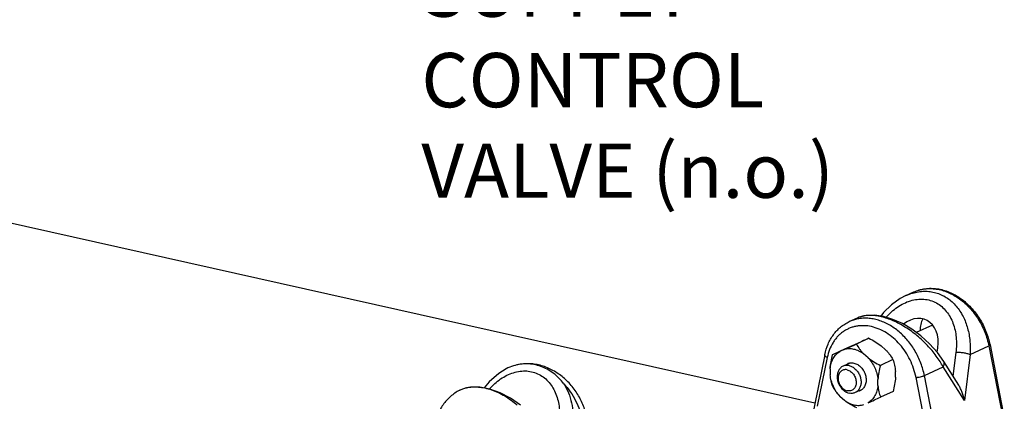
# Model space of a CAD drawing. Units: inches. Extents: x 1.5 to 12.6, y 2.2 to 14.6.
# Drawn here: x 6.3 to 8.5, y 5.3 to 6.2 of the extents above; entities that cross this region are included whole.
import ezdxf
from ezdxf import colors
from ezdxf.entities.mleader import LeaderData, LeaderLine
from ezdxf.math import Vec2, Vec3

# ---------------------------------------------------------------- set-up
doc = ezdxf.new("R2010")
doc.units = ezdxf.units.IN
doc.header["$LTSCALE"] = 1.21
doc.header["$MEASUREMENT"] = 0
doc.layers.get('0').update_dxf_attribs({"linetype": 'CONTINUOUS'})
doc.layers.add('12_COMPONENTS', color=7, linetype='CONTINUOUS')
doc.styles.get("Standard").update_dxf_attribs({"font": 'txt', "width": 0.8, "height": 0.125})

msp = doc.modelspace()

# ---------------------------------------------------------------- linework, layer by layer
at = {"layer": '12_COMPONENTS', "linetype": 'Continuous'}
for p, q in [((8.0904, 5.3445), (6.2246, 5.7629)), ((8.2994, 5.592), (8.3179, 5.6005)), ((8.1696, 5.5322), (8.1882, 5.5408)), ((8.3607, 5.5244), (8.3234, 5.5072)), ((8.2149, 5.4939), (8.186, 5.4806)), ((8.1984, 5.4866), (8.1882, 5.4821)), ((8.4931, 5.4785), (8.526, 5.31)), ((8.1132, 5.4561), (8.0816, 5.3017)), ((8.1602, 5.4695), (8.1313, 5.4562)), ((8.158, 5.468), (8.1478, 5.4635)), ((8.2128, 5.4489), (8.2026, 5.458)), ((8.2532, 5.4675), (8.243, 5.4766)), ((8.4147, 5.4615), (8.408, 5.4068)), ((8.4471, 5.4563), (8.4341, 5.3508)), ((8.4471, 5.4563), (8.4905, 5.4763)), ((8.4905, 5.4763), (8.5225, 5.312)), ((8.1189, 5.4496), (8.096, 5.3378)), ((8.1691, 5.4362), (8.1552, 5.4298)), ((8.2698, 5.4449), (8.241, 5.4316)), ((8.4211, 5.386), (8.3868, 5.4404)), ((8.1257, 5.4237), (8.1258, 5.4101)), ((8.2758, 5.4041), (8.2757, 5.4177)), ((8.3422, 5.408), (8.3855, 5.428)), ((8.4341, 5.3508), (8.3855, 5.428)), ((8.2354, 5.3855), (8.2353, 5.3991)), ((8.3468, 5.2815), (8.323, 5.4038)), ((8.3742, 5.2438), (8.3422, 5.408)), ((8.1973, 5.3754), (8.1832, 5.3689)), ((8.2701, 5.3715), (8.2413, 5.3583)), ((8.1483, 5.3602), (8.1584, 5.3512))]:
    msp.add_line(p, q, dxfattribs=at)
for points in [[(8.2994, 5.592), (8.2866, 5.5852), (8.2667, 5.5711), (8.248, 5.5529), (8.242, 5.5451)], [(8.3868, 5.4404), (8.372, 5.4611), (8.3539, 5.4813), (8.3342, 5.4992), (8.3133, 5.5147), (8.2917, 5.5276), (8.27, 5.5375), (8.2485, 5.5441), (8.2278, 5.5473), (8.2085, 5.5466), (8.1911, 5.542), (8.1882, 5.5408)], [(7.381, 5.4236), (7.3642, 5.4132), (7.3415, 5.3937), (7.3301, 5.3797)], [(7.414, 5.3404), (7.3907, 5.3562), (7.3668, 5.3686), (7.343, 5.3772), (7.32, 5.3817), (7.2986, 5.3816), (7.2896, 5.3801)]]:
    msp.add_lwpolyline(points, dxfattribs=at)
for centre, radius, start, end in [((8.2054, 5.4543), 0.0857, 101.2356, 114.684), ((8.2116, 5.4899), 0.056, 111.2328, 114.699), ((8.2128, 5.4867), 0.0595, 107.4142, 111.2072), ((3.4482, 15.9942), 11.5318, 294.10531, 294.25802), ((13.9438, -7.3731), 14.0848, 114.11915, 114.24418), ((9.3145, 2.979), 2.7448, 113.6171, 113.9936), ((7.1867, 7.6198), 2.3608, 293.5865, 294.0242), ((8.1749, 5.4169), 0.0204, 114.748, 123.3729), ((8.1748, 5.417), 0.0204, 106.6371, 114.7087), ((7.4276, 5.335), 0.1001, 107.4772, 117.7514), ((8.1862, 5.3922), 0.0204, 286.6371, 294.7087), ((8.1862, 5.3922), 0.0204, 294.748, 303.3729), ((2.4577, 18.2008), 14.0848, 294.11915, 294.24418)]:
    msp.add_arc(centre, radius, start, end, dxfattribs=at)
msp.add_ellipse((8.3169, 5.4673), major_axis=(0.027, 0.0698), ratio=0.723248, start_param=4.909245, end_param=7.179733, dxfattribs=at)
for points, knots in [([(8.2994, 5.592), (8.301, 5.5927), (8.3072, 5.5954), (8.3136, 5.5975), (8.3185, 5.5988)], [0, 0, 0, 0, 0.25285, 1, 1, 1, 1]), ([(8.3179, 5.6005), (8.322, 5.6024), (8.3305, 5.6055), (8.3439, 5.6084), (8.3577, 5.6092), (8.3717, 5.6082), (8.3857, 5.6052), (8.3995, 5.6004), (8.4129, 5.5938), (8.4258, 5.5857), (8.4381, 5.576), (8.4534, 5.5611), (8.4666, 5.5438), (8.4773, 5.5249), (8.4863, 5.505), (8.491, 5.4891), (8.4931, 5.4785)], [0, 0, 0, 0, 0.055573, 0.111475, 0.168013, 0.225464, 0.284062, 0.343973, 0.405288, 0.468021, 0.532106, 0.5974, 0.730602, 0.798101, 0.865736, 1, 1, 1, 1]), ([(8.3179, 5.6005), (8.3218, 5.6023), (8.3299, 5.6053), (8.3428, 5.6079), (8.3561, 5.6087), (8.3696, 5.6076), (8.3833, 5.6046), (8.3968, 5.5997), (8.4101, 5.5931), (8.4274, 5.582), (8.4432, 5.5678), (8.457, 5.5513), (8.4696, 5.5332), (8.482, 5.5084), (8.4883, 5.4871), (8.4905, 5.4763)], [0, 0, 0, 0, 0.053324, 0.107134, 0.161878, 0.217934, 0.275581, 0.334995, 0.396244, 0.459294, 0.590051, 0.657449, 0.72573, 0.863339, 1, 1, 1, 1]), ([(8.3185, 5.5988), (8.3229, 5.6), (8.3319, 5.6017), (8.3454, 5.6024), (8.3587, 5.6012), (8.3717, 5.598), (8.384, 5.593), (8.3956, 5.5863), (8.4062, 5.5778), (8.4157, 5.5679), (8.4241, 5.5567), (8.4338, 5.5401), (8.4407, 5.5217), (8.4451, 5.5024), (8.4478, 5.4821), (8.4478, 5.4666), (8.4471, 5.4563)], [0, 0, 0, 0, 0.060611, 0.120239, 0.179155, 0.2377, 0.296251, 0.355177, 0.414803, 0.475383, 0.537086, 0.599997, 0.729276, 0.795672, 0.863037, 1, 1, 1, 1]), ([(8.2542, 5.5425), (8.2619, 5.5511), (8.2748, 5.5628), (8.2944, 5.5744), (8.3097, 5.5806), (8.3253, 5.584), (8.3409, 5.5844), (8.356, 5.5816), (8.37, 5.5758), (8.3824, 5.5672), (8.3931, 5.5561), (8.4018, 5.5431), (8.4084, 5.5285), (8.413, 5.5127), (8.4165, 5.4903), (8.4161, 5.473), (8.4147, 5.4615)], [0, 0, 0, 0, 0.134305, 0.199416, 0.262718, 0.324113, 0.383752, 0.44208, 0.499793, 0.557681, 0.61644, 0.676555, 0.738265, 0.801615, 0.866507, 1, 1, 1, 1]), ([(8.3855, 5.428), (8.3832, 5.4323), (8.3782, 5.4408), (8.3666, 5.4577), (8.3495, 5.4781), (8.3298, 5.4966), (8.3125, 5.5101), (8.2989, 5.5192), (8.285, 5.5273), (8.271, 5.5341), (8.257, 5.5396), (8.2432, 5.5436), (8.23, 5.546), (8.2174, 5.5468), (8.2058, 5.5461), (8.1984, 5.5445), (8.195, 5.5434)], [0, 0, 0, 0, 0.061744, 0.125822, 0.259526, 0.397995, 0.467753, 0.537012, 0.605096, 0.671301, 0.734949, 0.795442, 0.852317, 0.905322, 0.954455, 1, 1, 1, 1]), ([(8.1132, 5.4561), (8.115, 5.4645), (8.1187, 5.4768), (8.1262, 5.4919), (8.133, 5.5023), (8.1407, 5.5116), (8.1495, 5.5198), (8.1591, 5.5268), (8.1661, 5.5306), (8.1696, 5.5322)], [0, 0, 0, 0, 0.26216, 0.389544, 0.514641, 0.637792, 0.75941, 0.879976, 1, 1, 1, 1]), ([(8.323, 5.4038), (8.3216, 5.4108), (8.3179, 5.4246), (8.3097, 5.4444), (8.2991, 5.4631), (8.2863, 5.4799), (8.2716, 5.4945), (8.2556, 5.5065), (8.2385, 5.5154), (8.2209, 5.5212), (8.2061, 5.5231), (8.1945, 5.5229), (8.186, 5.5218), (8.1779, 5.5199), (8.17, 5.5171), (8.1625, 5.5135), (8.1553, 5.509), (8.1487, 5.5038), (8.1426, 5.4979), (8.137, 5.4913), (8.1303, 5.4815), (8.1236, 5.4677), (8.1201, 5.4557), (8.1189, 5.4496)], [0, 0, 0, 0, 0.070237, 0.141139, 0.211908, 0.281747, 0.349938, 0.41591, 0.479295, 0.539982, 0.598171, 0.626515, 0.654456, 0.682103, 0.709576, 0.737004, 0.764518, 0.792245, 0.8203, 0.848791, 0.877802, 0.937575, 1, 1, 1, 1]), ([(8.3422, 5.408), (8.3403, 5.4178), (8.3348, 5.4371), (8.3241, 5.4597), (8.3134, 5.4766), (8.3016, 5.4922), (8.288, 5.5061), (8.2731, 5.5177), (8.2614, 5.525), (8.2495, 5.531), (8.2372, 5.5356), (8.2249, 5.5387), (8.2126, 5.5402), (8.2005, 5.5402), (8.1926, 5.5392), (8.1887, 5.5384)], [0, 0, 0, 0, 0.134465, 0.270034, 0.337527, 0.404388, 0.535017, 0.598465, 0.660406, 0.720745, 0.779451, 0.836569, 0.892222, 0.946608, 1, 1, 1, 1]), ([(8.3386, 5.5387), (8.3365, 5.5347), (8.3333, 5.5257), (8.3323, 5.5163), (8.3323, 5.5115)], [0, 0, 0, 0, 0.484763, 1, 1, 1, 1]), ([(8.186, 5.4806), (8.1882, 5.4767), (8.1918, 5.4708), (8.1976, 5.4634), (8.2009, 5.4598), (8.2026, 5.458)], [0, 0, 0, 0, 0.478794, 0.73364, 1, 1, 1, 1]), ([(8.2149, 5.4939), (8.2198, 5.4914), (8.2295, 5.4861), (8.2387, 5.48), (8.243, 5.4766)], [0, 0, 0, 0, 0.502604, 1, 1, 1, 1]), ([(8.4931, 5.4785), (8.4931, 5.4784), (8.4931, 5.4782), (8.493, 5.478), (8.4928, 5.4777), (8.4925, 5.4774), (8.4921, 5.4771), (8.4914, 5.4767), (8.4909, 5.4765), (8.4905, 5.4763)], [0, 0, 0, 0, 0.063649, 0.137562, 0.228363, 0.33944, 0.47236, 0.627245, 1, 1, 1, 1]), ([(8.1189, 5.4496), (8.118, 5.45), (8.1167, 5.4507), (8.1153, 5.4519), (8.1144, 5.4527), (8.1138, 5.4536), (8.1133, 5.4544), (8.1131, 5.4553), (8.1132, 5.4558), (8.1132, 5.4561)], [0, 0, 0, 0, 0.326907, 0.471298, 0.601336, 0.717218, 0.820181, 0.912985, 1, 1, 1, 1]), ([(8.1257, 5.4237), (8.1261, 5.4279), (8.1276, 5.436), (8.1315, 5.4455), (8.1356, 5.4521), (8.1392, 5.4565), (8.1433, 5.4604), (8.1463, 5.4625), (8.1478, 5.4635)], [0, 0, 0, 0, 0.268914, 0.523793, 0.646456, 0.766349, 0.884024, 1, 1, 1, 1]), ([(8.1257, 5.4237), (8.126, 5.4291), (8.1274, 5.4401), (8.1299, 5.4508), (8.1313, 5.4562)], [0, 0, 0, 0, 0.49703, 1, 1, 1, 1]), ([(8.2026, 5.458), (8.1992, 5.4605), (8.1921, 5.4648), (8.1806, 5.4689), (8.1708, 5.4699), (8.1633, 5.4693), (8.1597, 5.4685), (8.158, 5.468)], [0, 0, 0, 0, 0.269165, 0.524355, 0.766604, 0.884213, 1, 1, 1, 1]), ([(8.2532, 5.4675), (8.255, 5.4657), (8.2582, 5.4621), (8.264, 5.4547), (8.2677, 5.4488), (8.2698, 5.4449)], [0, 0, 0, 0, 0.266361, 0.521209, 1, 1, 1, 1]), ([(8.4471, 5.4563), (8.4461, 5.4567), (8.4439, 5.4575), (8.4404, 5.4585), (8.4364, 5.4594), (8.4306, 5.4604), (8.4247, 5.4611), (8.4189, 5.4615), (8.416, 5.4615), (8.4147, 5.4615)], [0, 0, 0, 0, 0.097291, 0.210235, 0.335258, 0.468608, 0.743263, 0.876079, 1, 1, 1, 1]), ([(7.5663, 5.3129), (7.5641, 5.3226), (7.5581, 5.3416), (7.5443, 5.3681), (7.5261, 5.3916), (7.5043, 5.411), (7.4835, 5.4232), (7.4658, 5.43), (7.4522, 5.4335), (7.4384, 5.4354), (7.4246, 5.4356), (7.4109, 5.434), (7.4019, 5.4318), (7.3976, 5.4305)], [0, 0, 0, 0, 0.129302, 0.258889, 0.38746, 0.514011, 0.638107, 0.699366, 0.760127, 0.820482, 0.880525, 0.940341, 1, 1, 1, 1]), ([(7.5132, 5.3893), (7.5097, 5.3939), (7.5022, 5.4027), (7.4894, 5.4139), (7.4754, 5.4229), (7.4605, 5.4296), (7.4449, 5.4338), (7.429, 5.4354), (7.4131, 5.4344), (7.4026, 5.4321), (7.3976, 5.4305)], [0, 0, 0, 0, 0.133359, 0.263154, 0.389638, 0.513515, 0.635601, 0.756799, 0.877982, 1, 1, 1, 1]), ([(8.169, 5.4365), (8.1699, 5.4367), (8.1717, 5.4372), (8.1756, 5.4375), (8.1785, 5.4372), (8.1804, 5.4368)], [0, 0, 0, 0, 0.243532, 0.490778, 1, 1, 1, 1]), ([(8.1804, 5.4368), (8.1834, 5.4361), (8.1878, 5.4342), (8.193, 5.4306), (8.198, 5.4259), (8.2032, 5.4189), (8.2065, 5.4107), (8.208, 5.4039), (8.2085, 5.3973), (8.2078, 5.3907), (8.2057, 5.3849), (8.2035, 5.381), (8.2008, 5.3777), (8.1986, 5.3759), (8.1974, 5.3752)], [0, 0, 0, 0, 0.118754, 0.181857, 0.247027, 0.381472, 0.51766, 0.584893, 0.650668, 0.775734, 0.834879, 0.891703, 0.946551, 1, 1, 1, 1]), ([(8.2128, 5.4489), (8.2171, 5.4455), (8.2263, 5.4393), (8.236, 5.4341), (8.241, 5.4316)], [0, 0, 0, 0, 0.497399, 1, 1, 1, 1]), ([(8.2128, 5.4489), (8.216, 5.4456), (8.2217, 5.4382), (8.2285, 5.426), (8.2332, 5.4128), (8.2349, 5.4037), (8.2353, 5.3991)], [0, 0, 0, 0, 0.248116, 0.500372, 0.752436, 1, 1, 1, 1]), ([(8.2698, 5.4449), (8.2713, 5.4407), (8.2733, 5.4341), (8.275, 5.425), (8.2755, 5.4202), (8.2757, 5.4177)], [0, 0, 0, 0, 0.478206, 0.733168, 1, 1, 1, 1]), ([(8.3855, 5.428), (8.3862, 5.4291), (8.3873, 5.4313), (8.3881, 5.4347), (8.388, 5.4373), (8.3875, 5.4392), (8.3871, 5.44), (8.3868, 5.4404)], [0, 0, 0, 0, 0.295763, 0.556952, 0.787262, 0.894858, 1, 1, 1, 1]), ([(7.3424, 5.3775), (7.35, 5.386), (7.3628, 5.3976), (7.3821, 5.409), (7.3971, 5.4151), (7.4125, 5.4186), (7.4279, 5.4192), (7.4428, 5.4167), (7.4567, 5.4112), (7.4692, 5.403), (7.4799, 5.3924), (7.4887, 5.3797), (7.4955, 5.3655), (7.5004, 5.3501), (7.5042, 5.3282), (7.5042, 5.3112), (7.5031, 5.2999)], [0, 0, 0, 0, 0.13444, 0.199661, 0.263112, 0.324686, 0.384509, 0.442999, 0.500824, 0.558751, 0.617469, 0.677472, 0.739022, 0.802182, 0.866878, 1, 1, 1, 1]), ([(8.1316, 5.3828), (8.1301, 5.387), (8.1282, 5.3936), (8.1265, 5.4028), (8.1259, 5.4076), (8.1258, 5.4101)], [0, 0, 0, 0, 0.478206, 0.733168, 1, 1, 1, 1]), ([(8.1483, 5.3602), (8.1451, 5.3636), (8.1394, 5.3709), (8.1326, 5.3832), (8.1279, 5.3963), (8.1262, 5.4055), (8.1258, 5.4101)], [0, 0, 0, 0, 0.248116, 0.500372, 0.752436, 1, 1, 1, 1]), ([(8.1552, 5.4298), (8.1541, 5.4293), (8.1519, 5.428), (8.149, 5.4255), (8.1465, 5.4224), (8.1445, 5.4189), (8.143, 5.4149), (8.1418, 5.4091), (8.1417, 5.4014), (8.1439, 5.3921), (8.1474, 5.3848), (8.1512, 5.3796), (8.1553, 5.375), (8.159, 5.3722), (8.1616, 5.3707)], [0, 0, 0, 0, 0.052938, 0.10662, 0.16168, 0.218605, 0.277694, 0.339035, 0.467676, 0.602285, 0.738762, 0.80638, 0.872786, 1, 1, 1, 1]), ([(8.1645, 5.4214), (8.1632, 5.4217), (8.1605, 5.422), (8.1565, 5.4215), (8.1529, 5.4201), (8.1497, 5.4177), (8.1471, 5.4146), (8.1452, 5.4108), (8.144, 5.4065), (8.1437, 5.4019), (8.1441, 5.3971), (8.1457, 5.3907), (8.1488, 5.3847), (8.153, 5.3797), (8.1566, 5.3767), (8.1605, 5.3744), (8.1633, 5.3734), (8.1647, 5.3731)], [0, 0, 0, 0, 0.057382, 0.112724, 0.167019, 0.221717, 0.278115, 0.337148, 0.399261, 0.464409, 0.532118, 0.601588, 0.741357, 0.809921, 0.876229, 0.939727, 1, 1, 1, 1]), ([(8.1691, 5.4311), (8.1668, 5.4316), (8.1631, 5.4319), (8.1585, 5.4311), (8.1563, 5.4303), (8.1552, 5.4298)], [0, 0, 0, 0, 0.509742, 0.756377, 1, 1, 1, 1]), ([(8.1645, 5.4214), (8.1659, 5.4211), (8.1687, 5.4201), (8.1726, 5.4178), (8.1762, 5.4148), (8.1805, 5.4098), (8.1835, 5.4038), (8.1851, 5.3974), (8.1856, 5.3926), (8.1852, 5.388), (8.1841, 5.3837), (8.1822, 5.3799), (8.1796, 5.3768), (8.1764, 5.3744), (8.1727, 5.373), (8.1687, 5.3725), (8.166, 5.3728), (8.1647, 5.3731)], [0, 0, 0, 0, 0.060273, 0.123771, 0.190079, 0.258643, 0.398412, 0.467882, 0.535591, 0.600739, 0.662852, 0.721885, 0.778283, 0.832981, 0.887276, 0.942618, 1, 1, 1, 1]), ([(8.1691, 5.4311), (8.1717, 5.4305), (8.1769, 5.4284), (8.1838, 5.4233), (8.1896, 5.4165), (8.1939, 5.4084), (8.1964, 5.3997), (8.1968, 5.3922), (8.1961, 5.3866), (8.195, 5.3826), (8.1935, 5.379), (8.1921, 5.3767), (8.1914, 5.3757)], [0, 0, 0, 0, 0.116189, 0.240559, 0.371306, 0.505124, 0.638018, 0.766199, 0.827725, 0.887198, 0.944579, 1, 1, 1, 1]), ([(8.241, 5.4316), (8.2396, 5.4263), (8.2371, 5.4155), (8.2357, 5.4046), (8.2353, 5.3991)], [0, 0, 0, 0, 0.502973, 1, 1, 1, 1]), ([(7.5132, 5.3893), (7.5174, 5.3826), (7.5246, 5.3684), (7.5318, 5.3452), (7.5355, 5.3206), (7.5358, 5.3038), (7.5353, 5.2954)], [0, 0, 0, 0, 0.240076, 0.487448, 0.74121, 1, 1, 1, 1]), ([(7.5132, 5.3893), (7.524, 5.3777), (7.5424, 5.3512), (7.5535, 5.3209), (7.5569, 5.3053)], [0, 0, 0, 0, 0.497884, 1, 1, 1, 1]), ([(8.2758, 5.4041), (8.2755, 5.3986), (8.274, 5.3877), (8.2715, 5.3769), (8.2701, 5.3715)], [0, 0, 0, 0, 0.49703, 1, 1, 1, 1]), ([(8.323, 5.4038), (8.3237, 5.4038), (8.3254, 5.404), (8.3288, 5.4044), (8.3331, 5.4052), (8.3373, 5.4062), (8.3403, 5.4072), (8.3416, 5.4077), (8.3422, 5.408)], [0, 0, 0, 0, 0.118007, 0.248011, 0.523816, 0.787172, 0.902092, 1, 1, 1, 1]), ([(7.274, 5.3744), (7.2702, 5.3724), (7.2629, 5.3681), (7.2528, 5.3602), (7.2437, 5.3512), (7.2356, 5.3412), (7.2287, 5.3303), (7.221, 5.3147), (7.2171, 5.3021), (7.2154, 5.2935)], [0, 0, 0, 0, 0.12338, 0.246932, 0.370818, 0.495155, 0.620107, 0.745856, 1, 1, 1, 1]), ([(7.274, 5.3744), (7.2764, 5.3756), (7.2815, 5.3779), (7.2869, 5.3794), (7.2896, 5.3801)], [0, 0, 0, 0, 0.493723, 1, 1, 1, 1]), ([(7.2896, 5.3801), (7.2939, 5.3811), (7.303, 5.3824), (7.3172, 5.3821), (7.332, 5.3798), (7.3472, 5.3756), (7.3626, 5.3694), (7.3778, 5.3614), (7.3926, 5.3517), (7.4019, 5.3441), (7.4065, 5.3401)], [0, 0, 0, 0, 0.104314, 0.214649, 0.331517, 0.454886, 0.584303, 0.718978, 0.857985, 1, 1, 1, 1]), ([(8.1483, 5.3602), (8.1465, 5.362), (8.1432, 5.3656), (8.1375, 5.3731), (8.1338, 5.3789), (8.1316, 5.3828)], [0, 0, 0, 0, 0.266361, 0.521209, 1, 1, 1, 1]), ([(8.1616, 5.3707), (8.1623, 5.3703), (8.1647, 5.3691), (8.1674, 5.3681), (8.1694, 5.3677)], [0, 0, 0, 0, 0.257569, 1, 1, 1, 1]), ([(8.1832, 5.3689), (8.1822, 5.3685), (8.18, 5.3677), (8.1753, 5.3669), (8.1717, 5.3671), (8.1694, 5.3677)], [0, 0, 0, 0, 0.243623, 0.490258, 1, 1, 1, 1]), ([(8.1914, 5.3757), (8.1903, 5.3743), (8.1879, 5.3716), (8.1848, 5.3697), (8.1832, 5.3689)], [0, 0, 0, 0, 0.506576, 1, 1, 1, 1]), ([(8.2354, 5.3855), (8.235, 5.3813), (8.2335, 5.3731), (8.2296, 5.3636), (8.2254, 5.357), (8.2218, 5.3526), (8.2178, 5.3488), (8.2148, 5.3466), (8.2132, 5.3457)], [0, 0, 0, 0, 0.268914, 0.523793, 0.646456, 0.766349, 0.884024, 1, 1, 1, 1]), ([(8.2354, 5.3855), (8.2356, 5.383), (8.2361, 5.3782), (8.2378, 5.369), (8.2398, 5.3625), (8.2413, 5.3583)], [0, 0, 0, 0, 0.266833, 0.521797, 1, 1, 1, 1]), ([(8.4341, 5.3508), (8.4336, 5.3538), (8.4321, 5.36), (8.4293, 5.369), (8.4257, 5.3777), (8.4228, 5.3833), (8.4211, 5.386)], [0, 0, 0, 0, 0.247991, 0.497977, 0.749129, 1, 1, 1, 1]), ([(8.1866, 5.3339), (8.1817, 5.3364), (8.1719, 5.3416), (8.1628, 5.3478), (8.1584, 5.3512)], [0, 0, 0, 0, 0.502604, 1, 1, 1, 1]), ([(8.1584, 5.3512), (8.1619, 5.3487), (8.169, 5.3443), (8.1805, 5.3403), (8.1902, 5.3392), (8.1977, 5.3399), (8.2014, 5.3406), (8.2031, 5.3412)], [0, 0, 0, 0, 0.269165, 0.524355, 0.766604, 0.884213, 1, 1, 1, 1])]:
    msp.add_open_spline(points, degree=3, knots=knots, dxfattribs=at)

# ---------------------------------------------------------------- leaders
ml = msp.add_multileader_mtext('Standard')
ml.set_content('MAIN WATER SUPPLY CONTROL VALVE (n.o.)', color=256)
ml.set_leader_properties()
ml.build(insert=Vec2(0, 0))
ml.multileader.update_dxf_attribs({"dogleg_length": 0.36, "arrow_head_size": 0.18})
ctx = ml.context
ctx.base_point, ctx.char_height, ctx.arrow_head_size, ctx.landing_gap_size, ctx.plane_origin = Vec3(7.0958, 6.4863), 0.125, 0.18, 0.09, Vec3(6.3582, 6.8638)
notes = []
notes.append((ctx, [(0, (1, 1, 0), (6.7358, 6.4863), (1, 0), 0.36, [(0, [(6.3582, 6.8638)], 0, [])])]))
ctx.mtext.insert, ctx.mtext.width, ctx.mtext.flow_direction = Vec3(7.1858, 6.5671), 1.29311, 5
for ctx, leaders in notes:
    for number, flags, end, landing, length, lines in leaders:
        leader = LeaderData()
        leader.index, (leader.has_last_leader_line, leader.has_dogleg_vector, leader.attachment_direction) = number, flags
        leader.last_leader_point, leader.dogleg_vector, leader.dogleg_length = Vec3(end), Vec3(landing), length
        for number, points, colour, breaks in lines:
            line = LeaderLine()
            line.index, line.vertices, line.color, line.breaks = number, Vec3.list(points), colors.encode_raw_color(colour), breaks
            leader.lines.append(line)
        ctx.leaders.append(leader)

doc.saveas('drawing.dxf')
